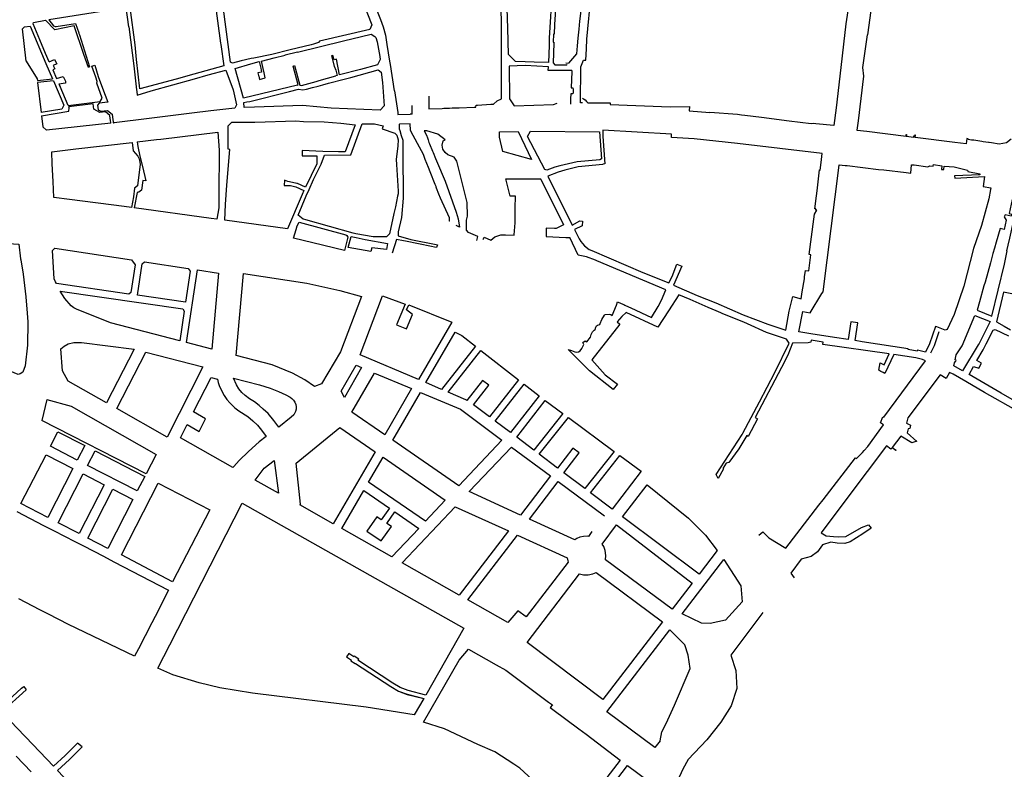
# Model space of a CAD drawing. Units: inches. Extents: x 1175780 to 1197587, y 345821 to 361970.
# Drawn here: x 1190366 to 1192895, y 352705 to 354632 of the extents above; entities that cross this region are included whole.
import ezdxf

# ---------------------------------------------------------------- set-up
doc = ezdxf.new("R2010")
doc.units = ezdxf.units.IN
doc.header["$MEASUREMENT"] = 0

msp = doc.modelspace()

# ---------------------------------------------------------------- linework, layer by layer
for points in [[(1192791, 355155.9), (1192699.7, 355153.1), (1192653, 355146.9), (1192629.1, 355143.8), (1192624, 355143.5), (1192604.3, 355142.1), (1192583, 355141.9), (1192580.2, 355131.6), (1192560.2, 355120.3), (1192549.9, 355112.7), (1192560, 354801.5), (1192562.3, 354746.5), (1192559.9, 354712.9), (1192543.9, 354593.4)], [(1192494.1, 355113.8), (1192502.8, 354839.9), (1192507.6, 354778.7), (1192498.3, 354702), (1192498.2, 354697.1), (1192493.3, 354654.9), (1192488.3, 354621.5), (1192472.7, 354487.2), (1192462.9, 354405.3), (1192456.8, 354359.9)], [(1191811.7, 354418.7), (1191806.1, 354418.8), (1191807.3, 354511), (1191813.8, 354528.3), (1191820.2, 354528.3), (1191821.9, 354557.3), (1191822.9, 354581.7), (1191833.6, 354697.8), (1191838.1, 354701.7), (1191847.5, 354757.4), (1191851.3, 354840.4), (1191850.6, 354889.5), (1191847.2, 354915), (1191844.4, 354935.6), (1191825.1, 354999.3), (1191821.4, 355012)], [(1191603.4, 354428.7), (1191603.4, 354526.4), (1191603.4, 354635.6), (1191601.8, 354660.3), (1191602.3, 354677.7), (1191608.1, 354691.9), (1191618.9, 354703.8), (1191735.8, 354785.7), (1191758.2, 354798.7), (1191770.3, 354804.3), (1191788.5, 354813.5), (1191802.1, 354819.4), (1191820.7, 354819.9)], [(1191725.5, 354565.6), (1191724.2, 354522.2), (1191687.5, 354522.6), (1191664.3, 354523.6), (1191639.1, 354524.7), (1191621.8, 354542.5), (1191619.5, 354610.8), (1191618.6, 354635), (1191617.7, 354662.1), (1191617.9, 354674.2), (1191620.7, 354681.8), (1191627.6, 354691.5), (1191735.1, 354764.9), (1191739.3, 354764.8), (1191740.5, 354750.9), (1191739.8, 354742.4), (1191733.6, 354710.4), (1191726.1, 354584.9), (1191725.5, 354565.6)], [(1191808.4, 354747.2), (1191801.7, 354748.6), (1191800.1, 354748.5), (1191780.2, 354745.8), (1191764.6, 354744.5), (1191748.9, 354736.4), (1191745.4, 354717.8), (1191743.9, 354696.4), (1191742.7, 354671.6), (1191740, 354620), (1191738.7, 354595.1)], [(1191808.4, 354747.2), (1191813.8, 354741), (1191812.9, 354726.8), (1191811.4, 354705.3), (1191809.7, 354686.6), (1191807.8, 354666.5), (1191806, 354648.1), (1191804.1, 354628.7), (1191802.1, 354607.7), (1191799.9, 354585), (1191797.9, 354564.8), (1191795.9, 354544.3), (1191775.2, 354520.8)], [(1190864.2, 354700.1), (1190881.9, 354572.1), (1190882.4, 354568.5), (1190890, 354513.6), (1190813.1, 354492.1), (1190767.9, 354478.9), (1190674.6, 354454.5), (1190665.4, 354529.6), (1190662.3, 354567.3), (1190649.9, 354663.3), (1190787.9, 354687.7), (1190864.2, 354700.1)], [(1191250.2, 354671.1), (1191270.4, 354619.2), (1191265.2, 354607.2), (1191136.1, 354576.6), (1191133, 354573.8), (1191120.7, 354569.3), (1191114.8, 354567.8), (1191060.3, 354554.4), (1191013.7, 354543), (1190967.6, 354533.5), (1190960.4, 354532.5), (1190934.7, 354526.2), (1190912, 354520.5), (1190907.4, 354523.2), (1190889.2, 354659.1)], [(1191273, 354681.5), (1191292.9, 354632.7), (1191299.4, 354613.5), (1191305.6, 354592.1), (1191309, 354568.2), (1191315.7, 354525.3), (1191317.6, 354516.8), (1191328, 354449.5), (1191328.6, 354449.6), (1191337.1, 354394), (1191337.2, 354388.8), (1191368.8, 354389.5)], [(1190645.8, 354613.9), (1190639.3, 354663.3), (1190602.9, 354657.8), (1190440.4, 354632.1), (1190453, 354616.5), (1190456.5, 354614.7), (1190459.6, 354614.4), (1190509.5, 354622.3), (1190517.6, 354598.4), (1190517.6, 354596.9), (1190519.4, 354593.2), (1190545.2, 354510.6)], [(1190400.1, 354621.2), (1190401.3, 354625), (1190432.2, 354631.3)], [(1190441.4, 354523.6), (1190431.9, 354545.6), (1190417.2, 354580), (1190400.1, 354621.2)], [(1190545.2, 354510.6), (1190542.3, 354509.6), (1190530.6, 354542.9), (1190505.8, 354616.6), (1190456, 354605.7), (1190432.2, 354631.3)], [(1190382.4, 354525.4), (1190373.1, 354608.5), (1190377.8, 354614), (1190392.4, 354615.3)], [(1190392.4, 354615.3), (1190432.9, 354519.8), (1190449.9, 354480.3)], [(1190645.8, 354613.9), (1190658.7, 354513.2)], [(1191047.7, 354541.1), (1191047.5, 354541.9), (1191079, 354549.7), (1191079.3, 354548.8), (1191197.8, 354577.8), (1191244.2, 354589.1), (1191268.6, 354595.3), (1191278, 354589.2), (1191280.3, 354586.4)], [(1191738.7, 354595.1), (1191737.3, 354595.1), (1191736.2, 354574.3), (1191737.6, 354574.4), (1191737.5, 354571.7), (1191735.9, 354521.1), (1191740.8, 354516.1), (1191770.9, 354516), (1191771.8, 354517)], [(1192541.7, 354344.7), (1192517.3, 354347.7), (1192517, 354348.2), (1192520.7, 354372.6), (1192534.3, 354487.4), (1192532, 354509.7), (1192543.9, 354593.4)], [(1191280.3, 354586.4), (1191283.7, 354575.5), (1191291, 354537.3), (1191292.1, 354530.2), (1191284.7, 354516.2), (1191241, 354504.4), (1191187.6, 354490.6), (1191179.5, 354530.6), (1191173.4, 354529.1), (1191170.5, 354540.3), (1191167.1, 354539.5), (1191173.9, 354512.7), (1191178.1, 354502.5), (1191181.4, 354488.7), (1191177.8, 354487.7)], [(1190959.4, 354519), (1190980.7, 354524.3), (1190985.2, 354507.4), (1190987.2, 354497.5), (1190977.4, 354495.3), (1190979.1, 354489), (1190979.7, 354486.7), (1190981.8, 354478.8), (1190996.4, 354482.3), (1190993.4, 354495.8), (1190986.8, 354525.9), (1191019.8, 354534.1), (1191047.7, 354541.1)], [(1190382.4, 354525.4), (1190410.8, 354480.3), (1190411.3, 354476.2)], [(1190441.4, 354523.6), (1190455.2, 354529.9), (1190460.8, 354518.7), (1190451.7, 354514.5), (1190455.7, 354505.8)], [(1190919.4, 354506.7), (1190959.4, 354519)], [(1191768.9, 354520.9), (1191775.2, 354520.8)], [(1190455.7, 354505.8), (1190450.9, 354503.4), (1190460.6, 354480.7), (1190477, 354486.4), (1190483.2, 354474), (1190483.3, 354468.9)], [(1190550.9, 354512.3), (1190558.8, 354514.9), (1190566.9, 354486.4), (1190583.9, 354442.1), (1190585.4, 354438.4)], [(1190563.5, 354468.8), (1190564.8, 354473.5), (1190561.2, 354484.5), (1190550.9, 354512.3)], [(1190658.7, 354513.2), (1190666.1, 354451.7), (1190666.6, 354447.9)], [(1190815.1, 354480.2), (1190850.3, 354490.1), (1190895.2, 354502.1), (1190914.4, 354452.1), (1190922.7, 354413.2)], [(1190940.8, 354430.1), (1190919.4, 354506.7)], [(1191166, 354405), (1191091.9, 354411.6), (1190968.8, 354407.5), (1190942.3, 354406.3), (1190941.4, 354419.6), (1190949.4, 354421), (1190956.6, 354422.2), (1191059.1, 354448), (1191082.2, 354453.8), (1191093.4, 354451.7), (1191102.5, 354453.8), (1191117.5, 354457.6), (1191132.4, 354461.5), (1191144.2, 354464.9), (1191152.8, 354467.1), (1191156.7, 354468.2), (1191158.6, 354468.7), (1191199.6, 354479.4), (1191216.3, 354483.9), (1191286.9, 354503), (1191294.5, 354497), (1191297.8, 354470.5), (1191302, 354410.8), (1191292, 354400), (1191166, 354405)], [(1191079.1, 354464.3), (1191081, 354464.9), (1191068.1, 354512.8), (1191071.8, 354514), (1191085.8, 354463.6), (1191089.8, 354463.1)], [(1191784.4, 354501.6), (1191723.6, 354501.9), (1191723.8, 354510.6), (1191663.9, 354514), (1191623.2, 354513.1)], [(1191623.2, 354513.1), (1191623.7, 354428.5)], [(1191784.4, 354501.6), (1191784.2, 354499.2), (1191782.3, 354457.1), (1191786.4, 354457.1), (1191787.8, 354453), (1191787.8, 354445), (1191786.4, 354441.2), (1191781.6, 354441.2), (1191781.1, 354429), (1191781, 354420.4), (1191780.4, 354415.2)], [(1190411.3, 354476.2), (1190449.9, 354480.3)], [(1190452.2, 354474.9), (1190411.9, 354470.6)], [(1190411.9, 354470.6), (1190420.7, 354393.4)], [(1190452.2, 354474.9), (1190479.1, 354412.5)], [(1190483.3, 354468.9), (1190466.6, 354466.8), (1190469.4, 354460.4)], [(1190490.3, 354411.6), (1190572.4, 354421.6), (1190577.7, 354430.3), (1190563.5, 354468.8)], [(1190666.6, 354447.9), (1190667.8, 354437.8), (1190703.3, 354449), (1190815.1, 354480.2)], [(1191089.8, 354463.1), (1191127.5, 354473.6), (1191135.1, 354475.8), (1191135.1, 354475.8), (1191177.8, 354487.7)], [(1190490.3, 354411.6), (1190469.4, 354460.4)], [(1191079.1, 354464.3), (1190940.8, 354430.1)], [(1190600.1, 354365.9), (1190599.9, 354367.2), (1190598.9, 354373.8), (1190598.3, 354378.3), (1190597.3, 354386.3), (1190586.2, 354395.2), (1190571.6, 354393.4), (1190556.5, 354402), (1190554.9, 354415.8), (1190491.8, 354408.2)], [(1190585.4, 354438.4), (1190592.3, 354420.2), (1190569.9, 354417.6), (1190565.7, 354412.2), (1190567, 354400.9), (1190573.9, 354397), (1190591.1, 354399), (1190603.5, 354389.1), (1190605.2, 354374.7), (1190605.8, 354370.4), (1190606.1, 354367.9), (1190606.3, 354366.5)], [(1191416.7, 354435.4), (1191416.9, 354417.6), (1191417, 354403.2), (1191451.4, 354404.3), (1191455, 354404.4), (1191467.7, 354404.9), (1191470.2, 354404.9), (1191477.1, 354405.2), (1191494.5, 354405.8), (1191533.3, 354407), (1191537.8, 354407.2), (1191538, 354412.5), (1191541.6, 354412.7), (1191576, 354414.7), (1191582.8, 354415.1), (1191592, 354423.2), (1191603.4, 354428.7)], [(1191623.7, 354428.5), (1191635.8, 354410.4), (1191737.4, 354413.8), (1191746.6, 354417.6)], [(1191811.3, 354430.2), (1191814.3, 354428.7), (1191818.4, 354425.8), (1191821.9, 354422.3), (1191824.8, 354418.3), (1191882.8, 354418.2), (1191882.8, 354414.3), (1192037.1, 354408.2), (1192086, 354408.9), (1192085.4, 354397.5), (1192138.9, 354393.7)], [(1190479.1, 354412.5), (1190474.3, 354402.1), (1190420.7, 354393.4)], [(1190421.6, 354385.2), (1190491.6, 354396.7), (1190493.1, 354405.3), (1190491.8, 354408.2)], [(1190814.5, 354392.8), (1190698.1, 354377.8), (1190608.2, 354366.8), (1190606.3, 354366.5)], [(1190856.7, 354398.2), (1190849.7, 354397.3), (1190814.5, 354392.8)], [(1190922.7, 354413.2), (1190918.4, 354404.9), (1190856.7, 354398.2)], [(1191374.2, 354389.7), (1191368.8, 354389.5)], [(1191374.2, 354389.7), (1191373.8, 354412)], [(1191537.8, 354407.2), (1191538, 354412.5)], [(1192456.8, 354359.9), (1192411.1, 354364.7), (1192405.8, 354365.4), (1192398.9, 354364.5), (1192342.5, 354371.7), (1192271.5, 354381), (1192228.4, 354386), (1192220.1, 354387), (1192209.5, 354388.4), (1192138.9, 354393.7)], [(1190421.6, 354385.2), (1190424.8, 354356.5), (1190434.2, 354347.8)], [(1190600.1, 354365.9), (1190434.2, 354347.8)], [(1190910.5, 354369.1), (1190969.5, 354369.1), (1191075.4, 354371.8), (1191094.7, 354370.8), (1191147.7, 354369.3), (1191190.8, 354366.3), (1191227.4, 354362.3), (1191202.2, 354292.4), (1191184.9, 354292.7), (1191144.8, 354293.1), (1191091.2, 354295.9), (1191091.3, 354287.4), (1191091.4, 354282.2), (1191102, 354282.3), (1191129.1, 354282.4), (1191129.1, 354261.6), (1191099.7, 354202), (1191079.6, 354210.7), (1191077.4, 354211.1), (1191058.9, 354215), (1191054.5, 354216), (1191045.8, 354219.8), (1191045.5, 354206.3), (1191061.6, 354205.9), (1191075.5, 354202.8), (1191095.9, 354193.2), (1191091.5, 354183.1), (1191054.1, 354094.3), (1190892.7, 354116.7), (1190894.7, 354156.8), (1190897.7, 354206.7), (1190905.2, 354298.9), (1190901.3, 354299), (1190901.5, 354359.5), (1190910.5, 354369.1)], [(1191245.7, 354364.9), (1191277, 354364.5), (1191299.1, 354359.5), (1191296.7, 354351.8), (1191329.7, 354340.7), (1191334.9, 354335.2), (1191338.3, 354323), (1191337.3, 354308), (1191332.9, 354273.1), (1191333.8, 354260.3), (1191338.3, 354191), (1191337.6, 354184.2), (1191336.6, 354178.4), (1191331.3, 354150.8), (1191326.9, 354133.6), (1191315.9, 354081.6), (1191307.6, 354073.8), (1191284.3, 354073.8), (1191273.5, 354074.2), (1191229.3, 354081.9), (1191222.7, 354083.6), (1191100.8, 354117.8), (1191094.1, 354119.8), (1191080.8, 354130), (1191101.6, 354179), (1191109.1, 354195.7), (1191120.9, 354221.1), (1191135, 354250.2), (1191139.9, 354260.6), (1191148.9, 354284.2), (1191216.5, 354284.4), (1191245.7, 354364.9)], [(1191369.2, 354364.5), (1191341.6, 354364), (1191340.3, 354362.4), (1191340.7, 354351.5), (1191342.2, 354347.3), (1191346, 354334.4), (1191350.2, 354322.1), (1191350.4, 354276.8), (1191350.7, 354188.9), (1191350.8, 354173.8), (1191346.6, 354123.8), (1191337.7, 354086.9), (1191338.1, 354076.8), (1191370.4, 354066.9), (1191435.9, 354054.6), (1191439.3, 354053.9), (1191436.7, 354046.7), (1191431.2, 354047.7), (1191424, 354049.2), (1191357.1, 354062.5), (1191351.9, 354063.8), (1191333.3, 354067.6), (1191322.4, 354032.4)], [(1191370.5, 354345.3), (1191370, 354348.4), (1191369.2, 354364.5)], [(1191370.5, 354345.3), (1191370, 354348.4), (1191369.2, 354364.5)], [(1190667.2, 354318.2), (1190717.1, 354324), (1190728.2, 354325.4), (1190875.1, 354342.8), (1190878.5, 354297.1), (1190878.4, 354292.5), (1190877.3, 354186.3), (1190877.1, 354148.2), (1190872.3, 354119.4), (1190857.6, 354121.4), (1190659.8, 354148.3)], [(1191470.3, 354114.1), (1191470.2, 354114.5), (1191470.1, 354118.9), (1191469.9, 354123.3), (1191446.6, 354173.7), (1191442.5, 354183.9), (1191436.7, 354199.4), (1191435.9, 354202), (1191435.3, 354203.5), (1191433.2, 354208.7), (1191420.5, 354240.8), (1191415.8, 354252.4), (1191407.2, 354272.8), (1191402.8, 354285.9), (1191387.3, 354314.1), (1191370.5, 354345.3)], [(1191540, 354064.5), (1191542.7, 354074.5), (1191518.3, 354085.1), (1191513.2, 354091.1), (1191513.4, 354116.9), (1191516.3, 354127), (1191515.1, 354162.7), (1191498.8, 354227.2), (1191488.4, 354268.5), (1191481.8, 354278.7), (1191465.2, 354284.8), (1191458.6, 354290.9), (1191452.7, 354299), (1191451.4, 354309.3), (1191453.7, 354320.5), (1191458.3, 354323.2), (1191440.2, 354337.8), (1191412, 354346.8), (1191405.2, 354346.5), (1191407.8, 354340.7), (1191411.2, 354332.9), (1191412.1, 354331), (1191415.3, 354323.7), (1191417.1, 354316.1), (1191418.2, 354313.4), (1191426.1, 354294.5), (1191427.7, 354290.8), (1191434.2, 354275), (1191436.5, 354269.4), (1191436.6, 354269.4), (1191458.4, 354217), (1191486.6, 354137.4), (1191491.8, 354120.2), (1191495.3, 354099.3), (1191487.2, 354103)], [(1191646.2, 354344.9), (1191680.7, 354272.8), (1191606.8, 354293), (1191598.4, 354330), (1191598.1, 354344.2), (1191646.2, 354344.9)], [(1191670.3, 354332.2), (1191678, 354345.8), (1191855.4, 354343.8)], [(1192040.2, 354329.7), (1192040.4, 354337.6), (1191863.9, 354347.9), (1191863.6, 354332.3), (1191868.7, 354261.5), (1191863.4, 354261), (1191863.5, 354259.7), (1191800.2, 354253.9), (1191766.3, 354245.5), (1191749.3, 354240.2), (1191722.3, 354230), (1191784.9, 354103.8), (1191804.6, 354114.8), (1191811.9, 354113.9), (1191810.4, 354102.5), (1191791, 354093), (1191803.2, 354068.7), (1191807, 354062.4), (1191811.5, 354056.5), (1191816.6, 354051.2), (1191828.5, 354041.8), (1191835.7, 354038.6), (1191966.4, 353982.6), (1192033, 353955.5), (1192042.2, 353972.3), (1192053.6, 354004), (1192066.6, 353998.9), (1192045.7, 353950.1), (1192106.2, 353923.5), (1192154.4, 353904.2), (1192223.9, 353873.8), (1192288, 353849.5), (1192333.5, 353834.1), (1192342.6, 353883.3), (1192351.9, 353920.7)], [(1191855.4, 354343.8), (1191860.2, 354274.9), (1191856.4, 354272.1), (1191798.2, 354266.8), (1191753.1, 354256.9), (1191740.7, 354252.7)], [(1192643.2, 354332), (1192541.7, 354344.7)], [(1190448, 354292.7), (1190509.7, 354299.9), (1190654.4, 354316.7)], [(1190654.4, 354316.7), (1190656.9, 354294.8), (1190669.3, 354281.1), (1190672.6, 354274.3), (1190675.5, 354260.6), (1190668.1, 354204.9), (1190660.7, 354199.1), (1190657.9, 354176.7), (1190652.7, 354149.2)], [(1190667.2, 354318.2), (1190668.9, 354306.5), (1190674.3, 354281.5), (1190681.5, 354254.4), (1190690.1, 354217.8), (1190681.8, 354218.9), (1190678.6, 354194.2), (1190672.1, 354188.6), (1190667.6, 354188.3), (1190659.8, 354148.3)], [(1191714.4, 354247.5), (1191670.3, 354332.2)], [(1192426.9, 354288), (1192209.9, 354313.7), (1192098.7, 354325.6), (1192040.2, 354329.7)], [(1192643.2, 354332), (1192643.2, 354337.5), (1192644.2, 354337.3), (1192644.2, 354331.9)], [(1192661.8, 354329.7), (1192644.2, 354331.9)], [(1192666.2, 354329.2), (1192666.9, 354335), (1192665, 354335.3), (1192664.7, 354332.6), (1192662.2, 354332.9), (1192661.8, 354329.7)], [(1192768.3, 354316.4), (1192666.2, 354329.2)], [(1192912.7, 354325.1), (1192900.3, 354315.5), (1192881.5, 354311.8), (1192862.3, 354315.3), (1192856.3, 354316.3), (1192854.4, 354316.5), (1192840.9, 354318.6), (1192837.7, 354319.3), (1192837.7, 354319.5), (1192817, 354322.5), (1192816.8, 354322.1), (1192810.8, 354322.8), (1192802.4, 354324), (1192802.6, 354326.1), (1192798.7, 354326.7), (1192797.1, 354313.1), (1192768.3, 354316.4)], [(1190652.7, 354149.2), (1190634.1, 354151.7), (1190493.9, 354170), (1190453.5, 354175.3), (1190451.6, 354216.3), (1190449.5, 354261.4), (1190448, 354292.7)], [(1192351.9, 353920.7), (1192373.2, 353914.4), (1192375.8, 353932.5), (1192381.4, 353965.8), (1192381.6, 353971.4), (1192384, 353987.3), (1192392.8, 353986.3), (1192398.3, 354027.5), (1192394.1, 354028.8), (1192406.1, 354119.4), (1192407.4, 354132.4), (1192413.1, 354142.5), (1192411, 354142.9), (1192411.1, 354145.8), (1192408.6, 354146.1), (1192412.8, 354179.8), (1192414.3, 354192.5), (1192420.5, 354245.9), (1192421.7, 354245.8), (1192424.6, 354265.4), (1192426.9, 354288)], [(1191740.7, 354252.7), (1191719.6, 354245.5), (1191714.4, 354247.5)], [(1192426.7, 353928.5), (1192429.6, 353932.7), (1192470.8, 354258.6)], [(1192470.8, 354258.6), (1192470.9, 354259), (1192486.1, 354257.3), (1192491.4, 354257), (1192571.6, 354247.4), (1192585.5, 354246), (1192642.9, 354239.1)], [(1192642.9, 354239.1), (1192654.6, 354237.8), (1192656.6, 354259.1), (1192663.4, 354258.7), (1192698.7, 354254.2), (1192703.9, 354256.9), (1192712.5, 354256.1), (1192713, 354259.8), (1192734.9, 354256.8), (1192733.9, 354246.7), (1192739.6, 354246.7), (1192740.6, 354256.1), (1192766.5, 354254.1), (1192800.2, 354245.7), (1192801.7, 354241.7), (1192832.6, 354235.6), (1192832.3, 354233.5), (1192767.2, 354230.7), (1192767.6, 354224.7), (1192844.6, 354228.7), (1192840.7, 354203.7), (1192860.5, 354199.9), (1192859.6, 354195.5), (1192855, 354171.6), (1192836.7, 354102.9), (1192815.9, 354044), (1192791.4, 353947.3), (1192765.9, 353874.1), (1192747.9, 353836.2), (1192743.3, 353834.5), (1192721.6, 353842.5)], [(1191555.1, 354066.9), (1191557.5, 354069.2), (1191558.5, 354072.8), (1191576.1, 354065.5), (1191586.5, 354074.3), (1191601.4, 354079.2), (1191613.5, 354079), (1191636.2, 354078.7), (1191636.3, 354079.4), (1191638.4, 354109.8), (1191638.8, 354147.9), (1191639.2, 354178.5), (1191633, 354178.5), (1191629, 354178.5), (1191626.1, 354178.5), (1191614.7, 354223.5), (1191620.4, 354223.5), (1191624.6, 354223.5), (1191644.7, 354223.4), (1191647.3, 354223.3), (1191673.2, 354223.2), (1191677.2, 354223.1), (1191680.7, 354223.1), (1191703.6, 354222.9), (1191704.1, 354221.9), (1191763, 354104.6), (1191743.7, 354095.1), (1191741.4, 354095.2), (1191739.2, 354095.3), (1191718.2, 354096.3), (1191718, 354074.8), (1191768.9, 354072.3), (1191778.8, 354072)], [(1192902.6, 354037.8), (1192901.5, 354038), (1192905.2, 354052.7), (1192909.6, 354070.7), (1192920.5, 354120.8), (1192928.9, 354165.7), (1192926.9, 354166.3), (1192915.4, 354170.2), (1192907.7, 354133.9), (1192914.3, 354132.6), (1192913, 354126.8), (1192896.9, 354130.3), (1192895, 354125.2), (1192900, 354116.9), (1192894.7, 354093.2), (1192884.6, 354095.5), (1192874.2, 354060)], [(1191084, 354111.7), (1191203.6, 354079.1), (1191206, 354077.8), (1191209.1, 354073.2), (1191200.2, 354039.3), (1191119.2, 354058.8), (1191069, 354070.7), (1191076.3, 354092.6), (1191075.7, 354092.9), (1191078.6, 354102.2), (1191084, 354111.7)], [(1191217.4, 354075.3), (1191229.9, 354072.1), (1191253.2, 354067.5), (1191310.5, 354057.2), (1191307.7, 354041.7), (1191270, 354045.4), (1191268.1, 354036.4), (1191209.9, 354046.7), (1191217.4, 354075.3)], [(1192025.4, 353937.4), (1191848.7, 354012.1), (1191844.5, 354013.8), (1191822.1, 354022.8), (1191800.7, 354027.2), (1191778.8, 354072)], [(1192874.2, 354060), (1192869.9, 354045.2), (1192865.9, 354031.5), (1192859.2, 354007.4), (1192845.6, 353957.9), (1192842.9, 353948.5), (1192831.3, 353906.7), (1192825.5, 353885.7), (1192863.4, 353870.5), (1192895.9, 354003.9), (1192902.6, 354037.8)], [(1190336.5, 354056.7), (1190363.3, 354055), (1190367.5, 354017.4), (1190368.8, 354014.9), (1190374.9, 353978), (1190381.1, 353920.2), (1190384.6, 353877.6), (1190386.5, 353855.5), (1190386.8, 353836.4), (1190385.9, 353813.7), (1190385.8, 353795.8), (1190379.9, 353742.8), (1190373.7, 353726.1), (1190366.6, 353722.1), (1190362.2, 353720.6), (1190335, 353731), (1190333.1, 353732.1), (1190330.7, 353736.6), (1190333.3, 353743.8), (1190313.3, 353751.1)], [(1190662.2, 354002.4), (1190651.4, 353930.8), (1190645.7, 353926.9), (1190459.9, 353954.1), (1190457.8, 353958.6), (1190454.3, 353966.1), (1190449.9, 354039.3), (1190456.3, 354045.1), (1190653.2, 354014.9), (1190662.2, 354002.4)], [(1190804, 353985.4), (1190791.9, 353905.8), (1190668.1, 353923.7), (1190680.3, 354004.9), (1190686.6, 354009.7), (1190798.6, 353992.6), (1190804, 353985.4)], [(1190876.3, 353980.6), (1190859.4, 353785.2), (1190794.2, 353802.4), (1190822.4, 353989), (1190876.3, 353980.6)], [(1191243.6, 353920.3), (1191189.6, 353778.5), (1191141.4, 353695.8), (1191123, 353689.2), (1191098.5, 353706.2), (1191066.4, 353724), (1191014.2, 353744.8), (1190922.1, 353769.2), (1190941, 353979.9), (1191103.3, 353954.6), (1191188.1, 353935.7), (1191243.6, 353920.3)], [(1190788.5, 353883.2), (1190776.9, 353806.9), (1190599.4, 353853.2), (1190511.4, 353888.4), (1190504.4, 353891.5), (1190497.7, 353897.1), (1190481.4, 353915.9), (1190469.7, 353934.8), (1190784.6, 353888.9), (1190788.5, 353883.2)], [(1191898.5, 353898.6), (1191901.7, 353906.6), (1191910.6, 353902.7), (1191917.6, 353899.7), (1191920.3, 353898.5), (1191930.1, 353894.3), (1191935.7, 353891.7), (1191988.7, 353866.7), (1192006.3, 353895.3), (1192014.5, 353911.5), (1192025.4, 353937.4)], [(1191476.1, 353855.1), (1191390.6, 353707), (1191240, 353770.6), (1191298, 353922.8), (1191355.9, 353901.3), (1191333.5, 353848.2), (1191359.5, 353837.7), (1191374.4, 353874.1), (1191359.6, 353886.2), (1191365, 353898.9), (1191476.1, 353855.1)], [(1192134.5, 353892.8), (1192088.4, 353913), (1192058.7, 353925.2), (1192032.6, 353884.1), (1192004.7, 353841.5), (1191923.3, 353879.8), (1191912.7, 353869.2), (1191900.8, 353855.3), (1191907.2, 353849.9), (1191835.1, 353758.3), (1191869.5, 353719.3), (1191901.3, 353695.2), (1191890.7, 353681.8), (1191829.6, 353729.6), (1191775, 353784.7), (1191783.1, 353782.2), (1191791.9, 353778.3), (1191797.1, 353777.9), (1191801.1, 353778.1), (1191805.6, 353781.2), (1191809.6, 353787), (1191814.9, 353797.3), (1191812.6, 353802.1), (1191818, 353806.5), (1191822.8, 353803.9), (1191832.3, 353815.9), (1191834, 353823.4), (1191837.6, 353829.8), (1191841.6, 353834.4), (1191844.3, 353836), (1191845.4, 353841.9), (1191847.2, 353845.3), (1191849.8, 353847.1), (1191855.7, 353849.1), (1191857.1, 353850.9), (1191861.2, 353861.2), (1191868.1, 353873), (1191870.1, 353874), (1191881, 353875.6), (1191884.5, 353874.3), (1191887.8, 353871.5), (1191898.5, 353898.6)], [(1192397.9, 353825), (1192367.3, 353829.8), (1192377.2, 353882), (1192396, 353879), (1192426.7, 353928.5)], [(1192914.6, 353927.8), (1192892.7, 353931.8), (1192875.3, 353855.7), (1192894.8, 353844.5), (1192911.2, 353835.1)], [(1192235.4, 353850.2), (1192225.8, 353854.4), (1192172.3, 353876.4), (1192166.9, 353878.4), (1192154.5, 353884), (1192134.5, 353892.8)], [(1192819.6, 353871.8), (1192858.7, 353856.3), (1192830.2, 353800.1), (1192827.9, 353796.3), (1192787.8, 353730), (1192765.7, 353742.2), (1192768, 353753.5), (1192769.5, 353752.6), (1192771.4, 353756.1), (1192768.9, 353757.7), (1192771.5, 353770.4), (1192786.5, 353793.7), (1192819.6, 353871.8)], [(1192159.8, 353453.2), (1192155.2, 353462.8), (1192221.6, 353566.2), (1192223.2, 353569.4), (1192265.9, 353649.5), (1192305.5, 353725.2), (1192342.7, 353800.8), (1192335.5, 353810.8), (1192284.1, 353828.4), (1192235.4, 353850.2)], [(1192721.6, 353842.5), (1192718.2, 353843.9), (1192702.9, 353798.7), (1192693, 353777.9), (1192672.1, 353782.5), (1192671.5, 353780), (1192647.9, 353784.5), (1192648.3, 353786.2), (1192530.1, 353804.4), (1192511.6, 353807.2), (1192518.6, 353852.8), (1192500.8, 353855.6), (1192493.8, 353810), (1192459, 353815.4), (1192397.9, 353825)], [(1193022.2, 353593.9), (1192886.6, 353672.3), (1192804.6, 353719.8), (1192816.2, 353741.1), (1192829.4, 353736.7), (1192836.4, 353749.4), (1192824.6, 353755.9), (1192840.4, 353783.3), (1192848.6, 353799.3), (1192866.1, 353833.8), (1192871.4, 353836.1), (1192905.6, 353819.9)], [(1191536.5, 353792.9), (1191449.2, 353681.8), (1191409.1, 353699.2), (1191484, 353829), (1191501.2, 353820.4), (1191536.5, 353792.9)], [(1192599.7, 353773.5), (1192428.5, 353797.7), (1192429.8, 353803.4), (1192399.1, 353808.3), (1192397.9, 353802.9), (1192391.1, 353801.6), (1192350.8, 353800.8), (1192338.9, 353770.3), (1192322.7, 353738.3), (1192255.4, 353609.4), (1192261.2, 353606.3), (1192237.2, 353561.2), (1192233.6, 353563.3), (1192213.1, 353529.2), (1192187.5, 353494.2), (1192180.6, 353492.6), (1192171.6, 353478.6), (1192173.6, 353477.3), (1192159.8, 353453.2)], [(1192727, 353829.5), (1192714.9, 353793.8), (1192705.9, 353774.8)], [(1190660.1, 353785.6), (1190589, 353647.2), (1190490.4, 353702.8), (1190475.9, 353730), (1190471.1, 353786.5), (1190479.7, 353793.1), (1190490.2, 353798.7), (1190504.6, 353802.4), (1190524.9, 353802.7), (1190660.1, 353785.6)], [(1191647.4, 353706.5), (1191572.4, 353611.4), (1191531.4, 353642.1), (1191570.7, 353693), (1191554.7, 353705), (1191514.6, 353653.2), (1191511.9, 353655.2), (1191466.3, 353674.7), (1191550.7, 353781.9), (1191647.4, 353706.5)], [(1190836.6, 353739.5), (1190744.5, 353559.3), (1190615.2, 353632.4), (1190689.9, 353777.8), (1190836.6, 353739.5)], [(1192333.6, 353273.8), (1192418.6, 353384.5), (1192429.8, 353397.8), (1192512.8, 353505.7), (1192515.8, 353504), (1192530.8, 353520.1), (1192534.9, 353524.5), (1192544.4, 353534.8), (1192584.9, 353591), (1192576.9, 353596), (1192582.7, 353611.6), (1192585.7, 353610.8), (1192692.9, 353755.2), (1192684.8, 353759.1)], [(1192611.6, 353771.7), (1192588.6, 353722.8), (1192584.1, 353725), (1192578.1, 353727.8), (1192572.5, 353731.3), (1192575.8, 353749.9), (1192586.2, 353745), (1192599.7, 353773.5)], [(1192684.8, 353759.1), (1192667.5, 353763), (1192611.6, 353771.7)], [(1191244, 353738), (1191200, 353660.7), (1191191.2, 353677.2), (1191229.7, 353744), (1191244, 353738)], [(1190778.7, 353557.8), (1190796.1, 353591.7), (1190826.7, 353573.9), (1190843.4, 353606.6), (1190812.5, 353623.9), (1190857.7, 353712.2), (1190873.9, 353708), (1190876, 353699.8), (1190878.5, 353691.8), (1190883.8, 353679.1), (1190890.6, 353666.6), (1190898.2, 353655.6), (1190905.4, 353647), (1190918.3, 353634.5), (1190929, 353626.4), (1190951.6, 353612), (1190964.4, 353601.3), (1190976.3, 353589.6), (1190987.2, 353576.9), (1190998.6, 353560.4)], [(1191075.9, 353637.4), (1191075.7, 353631.3), (1191074.4, 353625.5), (1191072.8, 353621.7), (1191069.7, 353616.6), (1191063.5, 353610.4), (1191031.4, 353584.4), (1191018.8, 353602.2), (1191003.8, 353620.2), (1190991.4, 353631.5), (1190981.1, 353640.1), (1190968.6, 353649.7), (1190956.4, 353657.6), (1190944.8, 353665.9), (1190936.2, 353674.1), (1190928.7, 353683.3), (1190922.5, 353693.5), (1190915.4, 353711.1), (1190981.4, 353693.8), (1191008.9, 353685), (1191030.2, 353676.7), (1191049.5, 353667.5), (1191060.3, 353661.8), (1191065.2, 353658.3), (1191069.4, 353654), (1191072.6, 353648.9), (1191074.8, 353643.3), (1191075.9, 353637.4)], [(1191371.9, 353684.1), (1191303.6, 353565.4), (1191219.3, 353623.7), (1191277.6, 353723.8), (1191371.9, 353684.1)], [(1192754.7, 353725.4), (1192746.1, 353710.2), (1192729.9, 353719.6), (1192646.9, 353608.7), (1192643.5, 353595.5), (1192654.4, 353590.3), (1192652.6, 353581.3), (1192648.4, 353580.4), (1192645.8, 353570), (1192670.5, 353548)], [(1193223.3, 353454), (1193207.3, 353460.8), (1193160.1, 353480.7), (1193155.2, 353483.2), (1193105.6, 353508.2), (1193087, 353516.8), (1193092.1, 353528.4), (1192976.7, 353595.9), (1192936.9, 353622.2), (1192932.4, 353624.6), (1192844.6, 353674.3), (1192796.4, 353702.1), (1192763.7, 353721.3), (1192754.7, 353725.4), (1192746.1, 353710.2)], [(1191699.8, 353665.6), (1191626.4, 353570.8), (1191586.9, 353600.5), (1191661.6, 353695.5), (1191699.8, 353665.6)], [(1190435.6, 353655.9), (1190422.4, 353602.3)], [(1190435.6, 353655.9), (1190497.6, 353638.4), (1190716, 353514.8), (1190690.3, 353464.8), (1190422.6, 353602.3)], [(1191604.4, 353551.2), (1191493.6, 353434.3), (1191324.2, 353551), (1191395.1, 353674.2), (1191498.2, 353630.8), (1191604.4, 353551.2)], [(1191760.9, 353620.2), (1191686.5, 353525.8), (1191642.5, 353558.8), (1191715.9, 353653.6), (1191760.9, 353620.2)], [(1191892.8, 353522.5), (1191817.8, 353427.2), (1191763.6, 353467.7), (1191803, 353519.2), (1191787, 353531.2), (1191747.6, 353479.8), (1191700.6, 353515.1), (1191775.4, 353609.5), (1191892.8, 353522.5)], [(1191085.6, 353384.8), (1191087, 353387), (1191076.1, 353492.6), (1191187.8, 353583.9), (1191278.5, 353521.8), (1191171.2, 353336.4)], [(1190532.8, 353537.3), (1190513.5, 353500.3), (1190444.7, 353535.7), (1190463.8, 353572.8), (1190532.8, 353537.3)], [(1190998.6, 353560.4), (1190981.3, 353546.9), (1190953.1, 353522.4), (1190929.3, 353498.8), (1190915.8, 353484.1), (1190913.3, 353481.2), (1190778.7, 353557.8)], [(1192629.5, 353562.1), (1192607.3, 353532.9), (1192616.9, 353525.6), (1192616.3, 353524.8), (1192606.6, 353532.1), (1192603.7, 353528.2), (1192592.3, 353536.8), (1192542.6, 353470.6), (1192498.6, 353412.1), (1192424.7, 353313.5), (1192437.4, 353305.7), (1192456.7, 353303.9), (1192469.1, 353303.3), (1192487.9, 353303.7), (1192528.3, 353327.3), (1192546.1, 353334.2)], [(1192670.4, 353548.7), (1192657.7, 353544.3), (1192629.5, 353562.1)], [(1191729.1, 353459.7), (1191652.2, 353359), (1191520.7, 353419.2), (1191629.2, 353533.6), (1191729.1, 353459.7)], [(1190502.4, 353478.2), (1190437.8, 353352.6), (1190368.5, 353388.2), (1190433.4, 353513.7), (1190502.4, 353478.2)], [(1190686.9, 353458.1), (1190667.8, 353421), (1190540.3, 353486.5), (1190559.4, 353523.6), (1190686.9, 353458.1)], [(1191459, 353397.4), (1191408.2, 353343.2), (1191262.2, 353443.8), (1191299.2, 353507.6), (1191459, 353397.4)], [(1191962.3, 353471.4), (1191888, 353374.4), (1191832.1, 353416.4), (1191907.3, 353511.9), (1191962.3, 353471.4)], [(1191030.8, 353415.5), (1190970.6, 353448.8), (1190993.7, 353479.7), (1191019.8, 353499.4)], [(1191019.8, 353499.4), (1191030.8, 353415.5), (1190970.8, 353449), (1190993.7, 353479.7), (1191019.8, 353499.4)], [(1191019.8, 353499.4), (1191030.8, 353415.5)], [(1190582.8, 353436.9), (1190518.2, 353311.2), (1190464.4, 353338.9), (1190529, 353464.6), (1190582.8, 353436.9)], [(1190721.1, 353440.7), (1190854.1, 353372.2), (1190758.5, 353187.4), (1190627.6, 353256.3), (1190721.1, 353440.7)], [(1191826.6, 353304.2), (1191823.2, 353304.6), (1191813.9, 353304), (1191804.9, 353301.7), (1191797.2, 353298.3), (1191792, 353294.8), (1191675.5, 353348.3), (1191749.2, 353444.8), (1191868, 353357)], [(1192157.2, 353267.6), (1192110.9, 353207.1), (1191914.6, 353354.4), (1191977.6, 353436.7), (1192083.5, 353350.8), (1192127.4, 353307.3), (1192157.2, 353267.6)], [(1190656.5, 353399), (1190591.9, 353273.3), (1190540.4, 353299.8), (1190605, 353425.5), (1190656.5, 353399)], [(1191192.9, 353324), (1191249.7, 353422.1), (1191315.3, 353376.8), (1191294.7, 353347), (1191283.5, 353354.7), (1191257.9, 353317.7), (1191294.2, 353292.9), (1191320.5, 353329.2), (1191309.2, 353337), (1191329.8, 353366.8), (1191390.9, 353324.4), (1191321.8, 353251.1)], [(1191403.5, 352887.2), (1191379.5, 352845), (1191256.2, 352864.8), (1190963.7, 352901.4), (1190879.6, 352915.1), (1190826.8, 352927.3), (1190759.2, 352947.8), (1190720.6, 352965.1), (1190751.4, 353025.4), (1190937.6, 353389.7), (1191506.6, 353068.2), (1191408.7, 352896.3)], [(1191171.2, 353336.4), (1191085.6, 353384.8)], [(1191348.6, 353235.9), (1191484, 353380.3), (1191621.1, 353318.3), (1191494.4, 353153.1)], [(1190358, 353367.8), (1190427.3, 353332.1), (1190453.9, 353318.5), (1190507.7, 353290.8), (1190529.9, 353279.4), (1190581.4, 353252.9), (1190607.8, 353238.8), (1190748.1, 353166.2), (1190713.4, 353098.2), (1190705, 353082.1), (1190670.6, 353015.2), (1190660.7, 352995.9), (1190491.4, 353077.7), (1190439.8, 353104.2), (1190417.6, 353115.6), (1190363.9, 353143.2)], [(1192093.2, 353184), (1192041.7, 353116.8), (1191870.8, 353243.8), (1191871.7, 353255.3), (1191870, 353267.6), (1191865.9, 353278), (1191861.8, 353284.4), (1191899.1, 353333.5), (1192093.2, 353184)], [(1192546.1, 353334.2), (1192552.7, 353325.5), (1192531.6, 353310.3)], [(1191321.8, 353251.1), (1191192.9, 353324)], [(1191516.6, 353140.6), (1191644.4, 353307.6), (1191772.2, 353248.9), (1191773.6, 353241.5), (1191774.9, 353237.8)], [(1191835.6, 353316.4), (1191826.6, 353304.2)], [(1192264.2, 353306.9), (1192274.5, 353315.8), (1192290.2, 353300.5), (1192333.6, 353273.8)], [(1192531.6, 353310.3), (1192499.3, 353290.4), (1192485.1, 353285.5), (1192465.4, 353286.8), (1192449.6, 353288.8), (1192428.4, 353282.3), (1192414.9, 353264.5), (1192398.6, 353252.4), (1192373.6, 353245.8), (1192346.7, 353209.9), (1192355.4, 353197.4)], [(1191494.4, 353153.1), (1191348.6, 353235.9)], [(1191774.9, 353237.8), (1191667.1, 353097.6), (1191645.2, 353112.7), (1191620, 353082.9), (1191516.6, 353140.6)], [(1192067.7, 353105.3), (1192174.4, 353244.5), (1192218.5, 353177.2), (1192222, 353136.2)], [(1192017, 353084.7), (1191864, 352885.2), (1191669.2, 353031.3), (1191803.8, 353208.2), (1191813.9, 353205.4), (1191826.3, 353205), (1191838.4, 353207.6), (1191846.6, 353211.4), (1192017, 353084.7)], [(1192222, 353136.2), (1192179.1, 353088.5), (1192139.9, 353079.8), (1192116.8, 353081.1), (1192067.7, 353105.3)], [(1192274.4, 353108.3), (1192192.3, 352999.1), (1192205.3, 352959.7), (1192208.1, 352913.4), (1192193.3, 352868.4), (1192167.3, 352826.5), (1192131.3, 352781.5)], [(1192011.2, 352778.9), (1191997.7, 352761.1), (1191874.4, 352853), (1192035.8, 353063.6)], [(1192011.2, 352778.9), (1192014.9, 352801.9), (1192026.3, 352823.1), (1192048, 352870.1), (1192088.4, 352964.6), (1192082.6, 352998.7), (1192074, 353025.1), (1192035.8, 353063.6)], [(1191408.7, 352896.3), (1191364.1, 352907.9), (1191343.4, 352915.6), (1191324.3, 352926.8), (1191234.4, 352985.9), (1191236.6, 352988.7), (1191225.2, 352996), (1191223.9, 352994.2), (1191211.1, 353002.7), (1191205.6, 352994.3), (1191217.8, 352986.3), (1191216.4, 352984.4), (1191227.7, 352977), (1191228.2, 352977.6), (1191318.9, 352918), (1191339, 352906.3), (1191361.1, 352898), (1191403.5, 352887.2)], [(1191408.7, 352896.3), (1191364, 352907.8), (1191343.4, 352915.5), (1191324.2, 352926.7), (1191234.3, 352985.8), (1191236.6, 352988.7), (1191225.3, 352996), (1191223.8, 352994.3), (1191211.1, 353002.7), (1191205.6, 352994.3), (1191217.8, 352986.3), (1191216.4, 352984.5), (1191227.7, 352977), (1191228.3, 352977.7), (1191318.9, 352918.2), (1191339.1, 352906.4), (1191361, 352898.2), (1191403.5, 352887.2)], [(1191694.5, 352668.3), (1191650.2, 352707.9), (1191645.1, 352711.9), (1191635.1, 352718.7), (1191586.2, 352749.9), (1191543, 352769.1), (1191457, 352809.1), (1191402.8, 352826.6), (1191459.1, 352923.4), (1191494.8, 352986.1), (1191518.9, 353013.8), (1191590, 352973.6), (1191614.3, 352959.8), (1191724.6, 352877.8), (1191734.3, 352871), (1191728.8, 352863.9), (1191735.4, 352859), (1191802.2, 352809), (1191821, 352795.5), (1191908.6, 352729.2), (1191803, 352591.8)], [(1190311.5, 352861.5), (1190324.7, 352872.2), (1190370.5, 352914), (1190376.2, 352918), (1190382.6, 352909.8), (1190319.7, 352853.1)], [(1190452.9, 352713.3), (1190381.8, 352787.8), (1190357.7, 352813), (1190319.7, 352853.1)], [(1190586.4, 352572.1), (1190463.2, 352702.4), (1190493.4, 352730.5), (1190526, 352763.4), (1190513.9, 352772.5), (1190482.9, 352741.2), (1190452.9, 352713.3)], [(1192131.3, 352781.5), (1192083.1, 352730.3)], [(1190356.4, 352739.2), (1190394.8, 352699)], [(1192083.1, 352730.3), (1192069.6, 352705.9), (1192046, 352654.8), (1192002.7, 352553.5), (1191959.8, 352463.7), (1191928.9, 352404.7), (1191900.6, 352358.2), (1191887.2, 352338.2), (1191872.6, 352317.4)], [(1191983.5, 352673), (1191922.3, 352519.6), (1191905, 352482.3), (1191886.1, 352446), (1191869.6, 352417.5), (1191841.7, 352374), (1191779.1, 352520.3), (1191926.7, 352715.4), (1191983.5, 352673)]]:
    msp.add_lwpolyline(points)

doc.saveas('drawing.dxf')
